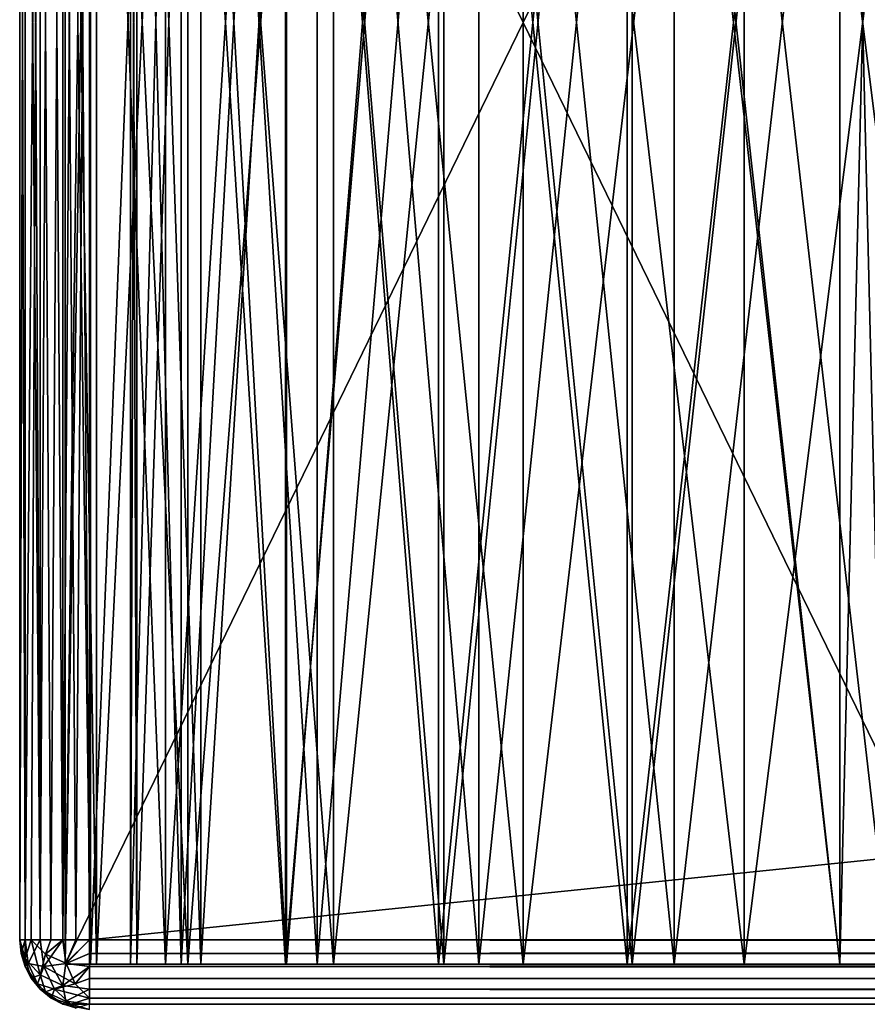
# Model space of a CAD drawing. Units: millimetres. Extents: x -298 to 298, y -568 to 32.
# Drawn here: x -298 to -270, y -32 to 0 of the extents above; entities that cross this region are included whole.
import ezdxf

# ---------------------------------------------------------------- set-up
doc = ezdxf.new("R2010")
doc.units = ezdxf.units.MM
doc.header["$LTSCALE"] = 65.185185
for name, color, linetype in [('118', 7, 'CONTINUOUS'), ('120', 7, 'CONTINUOUS'), ('121', 7, 'CONTINUOUS'), ('123', 7, 'CONTINUOUS'), ('126', 7, 'CONTINUOUS'), ('128', 7, 'CONTINUOUS'), ('130', 7, 'CONTINUOUS'), ('131', 7, 'CONTINUOUS'), ('134', 7, 'CONTINUOUS'), ('137', 7, 'CONTINUOUS'), ('143', 7, 'CONTINUOUS'), ('144', 7, 'CONTINUOUS'), ('158', 7, 'CONTINUOUS'), ('159', 7, 'CONTINUOUS'), ('160', 7, 'CONTINUOUS'), ('182', 7, 'CONTINUOUS'), ('184', 7, 'CONTINUOUS'), ('187', 7, 'CONTINUOUS'), ('188', 7, 'CONTINUOUS'), ('190', 7, 'CONTINUOUS'), ('191', 7, 'CONTINUOUS'), ('94', 7, 'CONTINUOUS'), ('95', 7, 'CONTINUOUS'), ('97', 7, 'CONTINUOUS')]:
    doc.layers.add(name, color=color, linetype=linetype)

msp = doc.modelspace()

# ---------------------------------------------------------------- linework, layer by layer
at = {"layer": '118', "color": 252, "linetype": 'Continuous', "true_color": 0x8792a0}
for points in [[(-296, -31, 266), (-265.85, -31, 266), (-273.654, -31, 264.973), (-296, -31, 266)], [(-296, -31, 235.85), (-296, -31, 266), (-294.973, -31, 243.654), (-296, -31, 235.85)], [(-294.973, -31, 243.654), (-296, -31, 266), (-291.961, -31, 250.925), (-294.973, -31, 243.654)], [(-291.961, -31, 250.925), (-296, -31, 266), (-287.169, -31, 257.169), (-291.961, -31, 250.925)], [(-287.169, -31, 257.169), (-296, -31, 266), (-280.925, -31, 261.961), (-287.169, -31, 257.169)], [(-280.925, -31, 261.961), (-296, -31, 266), (-273.654, -31, 264.973), (-280.925, -31, 261.961)], [(-296, -31, -235.85), (-296, -31, 235.85), (-295.164, -31, 228.801), (-296, -31, -235.85)], [(-295.164, -31, -228.801), (-296, -31, -235.85), (-295.164, -31, 228.801), (-295.164, -31, -228.801)], [(-296, -31, -266), (-296, -31, -235.85), (-294.973, -31, -243.654), (-296, -31, -266)], [(-265.85, -31, -266), (-296, -31, -266), (-273.654, -31, -264.973), (-265.85, -31, -266)], [(-273.654, -31, -264.973), (-296, -31, -266), (-280.925, -31, -261.961), (-273.654, -31, -264.973)], [(-280.925, -31, -261.961), (-296, -31, -266), (-287.169, -31, -257.169), (-280.925, -31, -261.961)], [(-287.169, -31, -257.169), (-296, -31, -266), (-291.961, -31, -250.925), (-287.169, -31, -257.169)], [(-291.961, -31, -250.925), (-296, -31, -266), (-294.973, -31, -243.654), (-291.961, -31, -250.925)], [(-292.704, -31, -222.142), (-295.164, -31, -228.801), (-292.704, -31, 222.142), (-292.704, -31, -222.142)], [(-292.704, -31, 222.142), (-295.164, -31, -228.801), (-295.164, -31, 228.801), (-292.704, -31, 222.142)], [(-293.858, -31, 233.021), (-293.64, -31, 240.34), (-292.181, -31, 225.894), (-293.858, -31, 233.021)], [(-293.858, -31, -233.021), (-292.181, -31, -225.894), (-293.64, -31, -240.34), (-293.858, -31, -233.021)], [(-293.64, -31, 240.34), (-291.542, -31, 247.355), (-292.181, -31, 225.894), (-293.64, -31, 240.34)], [(-293.64, -31, -240.34), (-292.181, -31, -225.894), (-291.542, -31, -247.355), (-293.64, -31, -240.34)], [(-288.754, -31, -216.244), (-292.704, -31, -222.142), (-288.754, -31, 216.244), (-288.754, -31, -216.244)], [(-288.754, -31, 216.244), (-292.704, -31, -222.142), (-292.704, -31, 222.142), (-288.754, -31, 216.244)], [(-292.181, -31, 225.894), (-291.542, -31, 247.355), (-288.722, -31, 219.44), (-292.181, -31, 225.894)], [(-292.181, -31, -225.894), (-288.722, -31, -219.44), (-291.542, -31, -247.355), (-292.181, -31, -225.894)], [(-291.542, -31, 247.355), (-287.705, -31, 253.592), (-288.722, -31, 219.44), (-291.542, -31, 247.355)], [(-291.542, -31, -247.355), (-288.722, -31, -219.44), (-287.705, -31, -253.592), (-291.542, -31, -247.355)], [(-283.535, -31, -211.432), (-288.754, -31, -216.244), (-283.535, -31, 211.432), (-283.535, -31, -211.432)], [(-283.535, -31, 211.432), (-288.754, -31, -216.244), (-288.754, -31, 216.244), (-283.535, -31, 211.432)], [(-288.722, -31, 219.44), (-287.705, -31, 253.592), (-283.717, -31, 214.097), (-288.722, -31, 219.44)], [(-288.722, -31, -219.44), (-283.717, -31, -214.097), (-287.705, -31, -253.592), (-288.722, -31, -219.44)], [(-287.705, -31, 253.592), (-282.391, -31, 258.628), (-283.717, -31, 214.097), (-287.705, -31, 253.592)], [(-287.705, -31, -253.592), (-283.717, -31, -214.097), (-282.391, -31, -258.628), (-287.705, -31, -253.592)], [(-283.717, -31, 214.097), (-282.391, -31, 258.628), (-277.503, -31, 210.225), (-283.717, -31, 214.097)], [(-283.717, -31, -214.097), (-277.503, -31, -210.225), (-282.391, -31, -258.628), (-283.717, -31, -214.097)], [(-277.336, -31, -207.974), (-283.535, -31, -211.432), (-277.336, -31, 207.974), (-277.336, -31, -207.974)], [(-277.336, -31, 207.974), (-283.535, -31, -211.432), (-283.535, -31, 211.432), (-277.336, -31, 207.974)], [(-282.391, -31, 258.628), (-275.957, -31, 262.123), (-277.503, -31, 210.225), (-282.391, -31, 258.628)], [(-282.391, -31, -258.628), (-277.503, -31, -210.225), (-275.957, -31, -262.123), (-282.391, -31, -258.628)], [(-270.5, -31, 239), (-270.5, -31, 208.087), (-277.503, -31, 210.225), (-270.5, -31, 239)], [(-275.957, -31, 262.123), (-270.5, -31, 239), (-277.503, -31, 210.225), (-275.957, -31, 262.123)], [(-277.503, -31, -210.225), (-270.5, -31, -208.087), (-275.957, -31, -262.123), (-277.503, -31, -210.225)], [(-270.5, -31, -206.061), (-277.336, -31, -207.974), (-270.5, -31, -203.75), (-270.5, -31, -206.061)], [(-270.5, -31, -203.75), (-277.336, -31, -207.974), (-270.5, -31, 203.75), (-270.5, -31, -203.75)], [(-270.5, -31, 203.75), (-277.336, -31, -207.974), (-270.5, -31, 206.061), (-270.5, -31, 203.75)], [(-270.5, -31, 206.061), (-277.336, -31, -207.974), (-277.336, -31, 207.974), (-270.5, -31, 206.061)], [(-270.5, -31, -239), (-269, -31, -239), (-275.957, -31, -262.123), (-270.5, -31, -239)], [(-275.957, -31, -262.123), (-269, -31, -239), (-268.839, -31, -263.841), (-275.957, -31, -262.123)], [(-268.839, -31, 263.841), (-270.5, -31, 239), (-275.957, -31, 262.123), (-268.839, -31, 263.841)], [(-270.5, -31, -208.087), (-270.5, -31, -239), (-275.957, -31, -262.123), (-270.5, -31, -208.087)], [(-269, -31, 239), (-270.5, -31, 239), (-268.839, -31, 263.841), (-269, -31, 239)], [(-269, -31, -203.75), (-270.5, -31, -203.75), (-269, -31, 203.75), (-269, -31, -203.75)], [(-269, -31, 203.75), (-270.5, -31, -203.75), (-270.5, -31, 203.75), (-269, -31, 203.75)]]:
    msp.add_3dface(points, dxfattribs=at)
at = {"layer": '120', "color": 252, "linetype": 'Continuous', "true_color": 0x8792a0}
for points in [[(-296, -31, 266), (-296, -31, 235.85), (-296, 31, 266), (-296, -31, 266)], [(-296, -31, 235.85), (-296, -31, -235.85), (-296, 31, 235.85), (-296, -31, 235.85)], [(-296, -31, 235.85), (-296, 31, 235.85), (-296, 31, 266), (-296, -31, 235.85)], [(-296, -31, -235.85), (-296, -31, -266), (-296, 31, -235.85), (-296, -31, -235.85)], [(-296, 31, 235.85), (-296, -31, -235.85), (-296, 31, -235.85), (-296, 31, 235.85)], [(-296, 31, -235.85), (-296, -31, -266), (-296, 31, -266), (-296, 31, -235.85)]]:
    msp.add_3dface(points, dxfattribs=at)
at = {"layer": '121', "color": 252, "linetype": 'Continuous', "true_color": 0x8792a0}
for points in [[(-265.85, -31, 266), (-296, -31, 266), (-265.85, 31, 266), (-265.85, -31, 266)], [(-265.85, 31, 266), (-296, -31, 266), (-296, 31, 266), (-265.85, 31, 266)]]:
    msp.add_3dface(points, dxfattribs=at)
at = {"layer": '123', "color": 252, "linetype": 'Continuous', "true_color": 0x8792a0}
for points in [[(-296, -31, -266), (-265.85, -31, -266), (-296, 31, -266), (-296, -31, -266)], [(-265.85, -31, -266), (-265.85, 31, -266), (-296, 31, -266), (-265.85, -31, -266)]]:
    msp.add_3dface(points, dxfattribs=at)
at = {"layer": '126', "color": 252, "linetype": 'Continuous', "true_color": 0x8792a0}
for points in [[(-270.5, -31, -203.75), (-269, -31, -203.75), (-269, 31, -203.75), (-270.5, -31, -203.75)], [(-270.5, -31, -203.75), (-269, 31, -203.75), (-270.5, 31, -203.75), (-270.5, -31, -203.75)]]:
    msp.add_3dface(points, dxfattribs=at)
at = {"layer": '128', "color": 252, "linetype": 'Continuous', "true_color": 0x8792a0}
for points in [[(-269, -31, 203.75), (-270.5, -31, 203.75), (-270.5, 31, 203.75), (-269, -31, 203.75)], [(-269, -31, 203.75), (-270.5, 31, 203.75), (-269, 31, 203.75), (-269, -31, 203.75)]]:
    msp.add_3dface(points, dxfattribs=at)
at = {"layer": '130', "color": 252, "linetype": 'Continuous', "true_color": 0x8792a0}
for points in [[(-269, 31, -239), (-269, -31, -239), (-270.5, -31, -239), (-269, 31, -239)], [(-269, 31, -239), (-270.5, -31, -239), (-270.5, 31, -239), (-269, 31, -239)]]:
    msp.add_3dface(points, dxfattribs=at)
at = {"layer": '131', "color": 252, "linetype": 'Continuous', "true_color": 0x8792a0}
for points in [[(-269, -31, 239), (-269, 31, 239), (-270.5, 31, 239), (-269, -31, 239)], [(-270.5, -31, 239), (-269, -31, 239), (-270.5, 31, 239), (-270.5, -31, 239)]]:
    msp.add_3dface(points, dxfattribs=at)
at = {"layer": '134', "color": 252, "linetype": 'Continuous', "true_color": 0x8792a0}
for points in [[(-296, -31, 235.85), (-294.973, -31, 243.654), (-296, 31, 235.85), (-296, -31, 235.85)], [(-295.164, -31, 228.801), (-296, -31, 235.85), (-295.164, 31, 228.801), (-295.164, -31, 228.801)], [(-296, -31, 235.85), (-296, 31, 235.85), (-295.164, 31, 228.801), (-296, -31, 235.85)], [(-294.973, -31, 243.654), (-294.973, 31, 243.654), (-296, 31, 235.85), (-294.973, -31, 243.654)], [(-292.704, -31, 222.142), (-295.164, -31, 228.801), (-292.704, 31, 222.142), (-292.704, -31, 222.142)], [(-295.164, -31, 228.801), (-295.164, 31, 228.801), (-292.704, 31, 222.142), (-295.164, -31, 228.801)], [(-294.973, -31, 243.654), (-291.961, -31, 250.925), (-294.973, 31, 243.654), (-294.973, -31, 243.654)], [(-291.961, -31, 250.925), (-291.961, 31, 250.925), (-294.973, 31, 243.654), (-291.961, -31, 250.925)], [(-288.754, -31, 216.244), (-292.704, -31, 222.142), (-288.754, 31, 216.244), (-288.754, -31, 216.244)], [(-292.704, -31, 222.142), (-292.704, 31, 222.142), (-288.754, 31, 216.244), (-292.704, -31, 222.142)], [(-291.961, -31, 250.925), (-287.169, -31, 257.169), (-291.961, 31, 250.925), (-291.961, -31, 250.925)], [(-287.169, -31, 257.169), (-287.169, 31, 257.169), (-291.961, 31, 250.925), (-287.169, -31, 257.169)], [(-283.535, -31, 211.432), (-288.754, -31, 216.244), (-283.535, 31, 211.432), (-283.535, -31, 211.432)], [(-288.754, -31, 216.244), (-288.754, 31, 216.244), (-283.535, 31, 211.432), (-288.754, -31, 216.244)], [(-287.169, -31, 257.169), (-280.925, -31, 261.961), (-287.169, 31, 257.169), (-287.169, -31, 257.169)], [(-280.925, -31, 261.961), (-280.925, 31, 261.961), (-287.169, 31, 257.169), (-280.925, -31, 261.961)], [(-277.336, -31, 207.974), (-283.535, -31, 211.432), (-277.336, 31, 207.974), (-277.336, -31, 207.974)], [(-283.535, -31, 211.432), (-283.535, 31, 211.432), (-277.336, 31, 207.974), (-283.535, -31, 211.432)], [(-280.925, -31, 261.961), (-273.654, -31, 264.973), (-280.925, 31, 261.961), (-280.925, -31, 261.961)], [(-273.654, -31, 264.973), (-273.654, 31, 264.973), (-280.925, 31, 261.961), (-273.654, -31, 264.973)], [(-270.5, -31, 206.061), (-277.336, -31, 207.974), (-270.5, 31, 206.061), (-270.5, -31, 206.061)], [(-277.336, -31, 207.974), (-277.336, 31, 207.974), (-270.5, 31, 206.061), (-277.336, -31, 207.974)], [(-273.654, -31, 264.973), (-265.85, -31, 266), (-273.654, 31, 264.973), (-273.654, -31, 264.973)], [(-265.85, -31, 266), (-265.85, 31, 266), (-273.654, 31, 264.973), (-265.85, -31, 266)]]:
    msp.add_3dface(points, dxfattribs=at)
at = {"layer": '137', "color": 252, "linetype": 'Continuous', "true_color": 0x8792a0}
for points in [[(-293.64, -31, 240.34), (-293.858, -31, 233.021), (-293.64, 31, 240.34), (-293.64, -31, 240.34)], [(-293.858, -31, 233.021), (-292.181, -31, 225.894), (-293.858, 31, 233.021), (-293.858, -31, 233.021)], [(-293.858, -31, 233.021), (-293.858, 31, 233.021), (-293.64, 31, 240.34), (-293.858, -31, 233.021)], [(-292.181, -31, 225.894), (-292.181, 31, 225.894), (-293.858, 31, 233.021), (-292.181, -31, 225.894)], [(-291.542, -31, 247.355), (-293.64, -31, 240.34), (-291.542, 31, 247.355), (-291.542, -31, 247.355)], [(-293.64, -31, 240.34), (-293.64, 31, 240.34), (-291.542, 31, 247.355), (-293.64, -31, 240.34)], [(-292.181, -31, 225.894), (-288.722, -31, 219.44), (-292.181, 31, 225.894), (-292.181, -31, 225.894)], [(-288.722, -31, 219.44), (-288.722, 31, 219.44), (-292.181, 31, 225.894), (-288.722, -31, 219.44)], [(-287.705, -31, 253.592), (-291.542, -31, 247.355), (-287.705, 31, 253.592), (-287.705, -31, 253.592)], [(-291.542, -31, 247.355), (-291.542, 31, 247.355), (-287.705, 31, 253.592), (-291.542, -31, 247.355)], [(-288.722, -31, 219.44), (-283.717, -31, 214.097), (-288.722, 31, 219.44), (-288.722, -31, 219.44)], [(-283.717, -31, 214.097), (-283.717, 31, 214.097), (-288.722, 31, 219.44), (-283.717, -31, 214.097)], [(-282.391, -31, 258.628), (-287.705, -31, 253.592), (-282.391, 31, 258.628), (-282.391, -31, 258.628)], [(-287.705, -31, 253.592), (-287.705, 31, 253.592), (-282.391, 31, 258.628), (-287.705, -31, 253.592)], [(-283.717, -31, 214.097), (-277.503, -31, 210.225), (-283.717, 31, 214.097), (-283.717, -31, 214.097)], [(-277.503, -31, 210.225), (-277.503, 31, 210.225), (-283.717, 31, 214.097), (-277.503, -31, 210.225)], [(-275.957, -31, 262.123), (-282.391, -31, 258.628), (-275.957, 31, 262.123), (-275.957, -31, 262.123)], [(-282.391, -31, 258.628), (-282.391, 31, 258.628), (-275.957, 31, 262.123), (-282.391, -31, 258.628)], [(-277.503, -31, 210.225), (-270.5, -31, 208.087), (-277.503, 31, 210.225), (-277.503, -31, 210.225)], [(-270.5, -31, 208.087), (-270.5, 31, 208.087), (-277.503, 31, 210.225), (-270.5, -31, 208.087)], [(-268.839, -31, 263.841), (-275.957, -31, 262.123), (-268.839, 31, 263.841), (-268.839, -31, 263.841)], [(-275.957, -31, 262.123), (-275.957, 31, 262.123), (-268.839, 31, 263.841), (-275.957, -31, 262.123)]]:
    msp.add_3dface(points, dxfattribs=at)
at = {"layer": '143', "color": 252, "linetype": 'Continuous', "true_color": 0x8792a0}
for points in [[(-296, -31, -235.85), (-295.164, -31, -228.801), (-296, 31, -235.85), (-296, -31, -235.85)], [(-294.973, -31, -243.654), (-296, -31, -235.85), (-294.973, 31, -243.654), (-294.973, -31, -243.654)], [(-296, -31, -235.85), (-296, 31, -235.85), (-294.973, 31, -243.654), (-296, -31, -235.85)], [(-295.164, -31, -228.801), (-295.164, 31, -228.801), (-296, 31, -235.85), (-295.164, -31, -228.801)], [(-295.164, -31, -228.801), (-292.704, -31, -222.142), (-295.164, 31, -228.801), (-295.164, -31, -228.801)], [(-292.704, -31, -222.142), (-292.704, 31, -222.142), (-295.164, 31, -228.801), (-292.704, -31, -222.142)], [(-291.961, -31, -250.925), (-294.973, -31, -243.654), (-291.961, 31, -250.925), (-291.961, -31, -250.925)], [(-294.973, -31, -243.654), (-294.973, 31, -243.654), (-291.961, 31, -250.925), (-294.973, -31, -243.654)], [(-292.704, -31, -222.142), (-288.754, -31, -216.244), (-292.704, 31, -222.142), (-292.704, -31, -222.142)], [(-288.754, -31, -216.244), (-288.754, 31, -216.244), (-292.704, 31, -222.142), (-288.754, -31, -216.244)], [(-287.169, -31, -257.169), (-291.961, -31, -250.925), (-287.169, 31, -257.169), (-287.169, -31, -257.169)], [(-291.961, -31, -250.925), (-291.961, 31, -250.925), (-287.169, 31, -257.169), (-291.961, -31, -250.925)], [(-288.754, -31, -216.244), (-283.535, -31, -211.432), (-288.754, 31, -216.244), (-288.754, -31, -216.244)], [(-283.535, -31, -211.432), (-283.535, 31, -211.432), (-288.754, 31, -216.244), (-283.535, -31, -211.432)], [(-280.925, -31, -261.961), (-287.169, -31, -257.169), (-280.925, 31, -261.961), (-280.925, -31, -261.961)], [(-287.169, -31, -257.169), (-287.169, 31, -257.169), (-280.925, 31, -261.961), (-287.169, -31, -257.169)], [(-283.535, -31, -211.432), (-277.336, -31, -207.974), (-283.535, 31, -211.432), (-283.535, -31, -211.432)], [(-277.336, -31, -207.974), (-277.336, 31, -207.974), (-283.535, 31, -211.432), (-277.336, -31, -207.974)], [(-273.654, -31, -264.973), (-280.925, -31, -261.961), (-273.654, 31, -264.973), (-273.654, -31, -264.973)], [(-280.925, -31, -261.961), (-280.925, 31, -261.961), (-273.654, 31, -264.973), (-280.925, -31, -261.961)], [(-277.336, -31, -207.974), (-270.5, -31, -206.061), (-277.336, 31, -207.974), (-277.336, -31, -207.974)], [(-270.5, -31, -206.061), (-270.5, 31, -206.061), (-277.336, 31, -207.974), (-270.5, -31, -206.061)], [(-265.85, -31, -266), (-273.654, -31, -264.973), (-265.85, 31, -266), (-265.85, -31, -266)], [(-273.654, -31, -264.973), (-273.654, 31, -264.973), (-265.85, 31, -266), (-273.654, -31, -264.973)]]:
    msp.add_3dface(points, dxfattribs=at)
at = {"layer": '144', "color": 252, "linetype": 'Continuous', "true_color": 0x8792a0}
for points in [[(-292.181, -31, -225.894), (-293.858, -31, -233.021), (-292.181, 31, -225.894), (-292.181, -31, -225.894)], [(-293.858, -31, -233.021), (-293.64, -31, -240.34), (-293.858, 31, -233.021), (-293.858, -31, -233.021)], [(-293.858, -31, -233.021), (-293.858, 31, -233.021), (-292.181, 31, -225.894), (-293.858, -31, -233.021)], [(-293.64, -31, -240.34), (-293.64, 31, -240.34), (-293.858, 31, -233.021), (-293.64, -31, -240.34)], [(-293.64, -31, -240.34), (-291.542, -31, -247.355), (-293.64, 31, -240.34), (-293.64, -31, -240.34)], [(-291.542, -31, -247.355), (-291.542, 31, -247.355), (-293.64, 31, -240.34), (-291.542, -31, -247.355)], [(-288.722, -31, -219.44), (-292.181, -31, -225.894), (-288.722, 31, -219.44), (-288.722, -31, -219.44)], [(-292.181, -31, -225.894), (-292.181, 31, -225.894), (-288.722, 31, -219.44), (-292.181, -31, -225.894)], [(-291.542, -31, -247.355), (-287.705, -31, -253.592), (-291.542, 31, -247.355), (-291.542, -31, -247.355)], [(-287.705, -31, -253.592), (-287.705, 31, -253.592), (-291.542, 31, -247.355), (-287.705, -31, -253.592)], [(-283.717, -31, -214.097), (-288.722, -31, -219.44), (-283.717, 31, -214.097), (-283.717, -31, -214.097)], [(-288.722, -31, -219.44), (-288.722, 31, -219.44), (-283.717, 31, -214.097), (-288.722, -31, -219.44)], [(-287.705, -31, -253.592), (-282.391, -31, -258.628), (-287.705, 31, -253.592), (-287.705, -31, -253.592)], [(-282.391, -31, -258.628), (-282.391, 31, -258.628), (-287.705, 31, -253.592), (-282.391, -31, -258.628)], [(-277.503, -31, -210.225), (-283.717, -31, -214.097), (-277.503, 31, -210.225), (-277.503, -31, -210.225)], [(-283.717, -31, -214.097), (-283.717, 31, -214.097), (-277.503, 31, -210.225), (-283.717, -31, -214.097)], [(-282.391, -31, -258.628), (-275.957, -31, -262.123), (-282.391, 31, -258.628), (-282.391, -31, -258.628)], [(-275.957, -31, -262.123), (-275.957, 31, -262.123), (-282.391, 31, -258.628), (-275.957, -31, -262.123)], [(-270.5, -31, -208.087), (-277.503, -31, -210.225), (-270.5, 31, -208.087), (-270.5, -31, -208.087)], [(-270.5, 31, -208.087), (-277.503, -31, -210.225), (-277.503, 31, -210.225), (-270.5, 31, -208.087)], [(-275.957, -31, -262.123), (-268.839, -31, -263.841), (-275.957, 31, -262.123), (-275.957, -31, -262.123)], [(-268.839, -31, -263.841), (-268.839, 31, -263.841), (-275.957, 31, -262.123), (-268.839, -31, -263.841)]]:
    msp.add_3dface(points, dxfattribs=at)
at = {"layer": '158', "color": 252, "linetype": 'Continuous', "true_color": 0x8792a0}
for points in [[(-295.2, -30.2, -267.5), (295.2, -30.2, -267.5), (295.2, -30.648, -267.456), (-295.2, -30.2, -267.5)], [(-295.2, -30.2, -267.5), (295.2, -30.648, -267.456), (-295.2, -31.079, -267.326), (-295.2, -30.2, -267.5)], [(295.2, -30.648, -267.456), (295.2, -31.08, -267.325), (-295.2, -31.079, -267.326), (295.2, -30.648, -267.456)], [(295.2, -31.08, -267.325), (295.2, -31.478, -267.113), (-295.2, -31.079, -267.326), (295.2, -31.08, -267.325)], [(-295.2, -31.079, -267.326), (295.2, -31.478, -267.113), (-295.2, -31.826, -266.827), (-295.2, -31.079, -267.326)], [(295.2, -31.478, -267.113), (295.2, -31.826, -266.827), (-295.2, -31.826, -266.827), (295.2, -31.478, -267.113)], [(295.2, -32.123, -266.462), (295.2, -32.325, -266.08), (-295.2, -31.826, -266.827), (295.2, -32.123, -266.462)], [(-295.2, -31.826, -266.827), (295.2, -32.325, -266.08), (-295.2, -32.325, -266.08), (-295.2, -31.826, -266.827)], [(295.2, -31.826, -266.827), (295.2, -32.123, -266.462), (-295.2, -31.826, -266.827), (295.2, -31.826, -266.827)]]:
    msp.add_3dface(points, dxfattribs=at)
at = {"layer": '159', "color": 252, "linetype": 'Continuous', "true_color": 0x8792a0}
for points in [[(-297.5, -30.2, 265.2), (-297.5, -30.2, -265.2), (-297.325, -31.08, -265.2), (-297.5, -30.2, 265.2)], [(-297.5, -30.2, 265.2), (-297.325, -31.08, -265.2), (-297.456, -30.648, 265.2), (-297.5, -30.2, 265.2)], [(-297.456, -30.648, 265.2), (-297.325, -31.08, -265.2), (-297.325, -31.08, 265.2), (-297.456, -30.648, 265.2)], [(-297.325, -31.08, -265.2), (-297.125, -31.459, -265.2), (-297.325, -31.08, 265.2), (-297.325, -31.08, -265.2)], [(-297.325, -31.08, 265.2), (-297.125, -31.459, -265.2), (-297.113, -31.478, 265.2), (-297.325, -31.08, 265.2)], [(-297.125, -31.459, -265.2), (-296.826, -31.827, -265.2), (-297.113, -31.478, 265.2), (-297.125, -31.459, -265.2)], [(-297.113, -31.478, 265.2), (-296.826, -31.827, -265.2), (-296.827, -31.826, 265.2), (-297.113, -31.478, 265.2)], [(-296.826, -31.827, -265.2), (-296.478, -32.113, -265.2), (-296.827, -31.826, 265.2), (-296.826, -31.827, -265.2)], [(-296.827, -31.826, 265.2), (-296.478, -32.113, -265.2), (-296.459, -32.125, 265.2), (-296.827, -31.826, 265.2)], [(-296.478, -32.113, -265.2), (-296.08, -32.325, -265.2), (-296.459, -32.125, 265.2), (-296.478, -32.113, -265.2)], [(-296.459, -32.125, 265.2), (-296.08, -32.325, -265.2), (-296.08, -32.325, 265.2), (-296.459, -32.125, 265.2)]]:
    msp.add_3dface(points, dxfattribs=at)
at = {"layer": '160', "color": 252, "linetype": 'Continuous', "true_color": 0x8792a0}
for points in [[(295.2, -30.2, 267.5), (-295.2, -30.2, 267.5), (-295.2, -30.648, 267.456), (295.2, -30.2, 267.5)], [(295.2, -30.2, 267.5), (-295.2, -30.648, 267.456), (295.2, -30.648, 267.456), (295.2, -30.2, 267.5)], [(-295.2, -30.648, 267.456), (-295.2, -31.08, 267.325), (295.2, -30.648, 267.456), (-295.2, -30.648, 267.456)], [(295.2, -30.648, 267.456), (-295.2, -31.08, 267.325), (295.2, -31.08, 267.325), (295.2, -30.648, 267.456)], [(-295.2, -31.08, 267.325), (-295.2, -31.478, 267.113), (295.2, -31.08, 267.325), (-295.2, -31.08, 267.325)], [(295.2, -31.08, 267.325), (-295.2, -31.478, 267.113), (295.2, -31.478, 267.113), (295.2, -31.08, 267.325)], [(-295.2, -31.478, 267.113), (-295.2, -31.826, 266.827), (295.2, -31.478, 267.113), (-295.2, -31.478, 267.113)], [(295.2, -31.478, 267.113), (-295.2, -31.826, 266.827), (295.2, -31.826, 266.827), (295.2, -31.478, 267.113)], [(-295.2, -31.826, 266.827), (-295.2, -32.123, 266.462), (295.2, -31.826, 266.827), (-295.2, -31.826, 266.827)], [(295.2, -31.826, 266.827), (-295.2, -32.123, 266.462), (295.2, -32.125, 266.459), (295.2, -31.826, 266.827)], [(-295.2, -32.123, 266.462), (-295.2, -32.325, 266.08), (295.2, -32.125, 266.459), (-295.2, -32.123, 266.462)], [(295.2, -32.125, 266.459), (-295.2, -32.325, 266.08), (295.2, -32.325, 266.08), (295.2, -32.125, 266.459)]]:
    msp.add_3dface(points, dxfattribs=at)
at = {"layer": '182', "color": 252, "linetype": 'Continuous', "true_color": 0x8792a0}
for points in [[(-270.5, -31, -206.061), (-270.5, -31, -203.75), (-270.5, 31, -203.75), (-270.5, -31, -206.061)], [(-270.5, -31, -206.061), (-270.5, 31, -203.75), (-270.5, 31, -206.061), (-270.5, -31, -206.061)], [(-270.5, -31, -239), (-270.5, -31, -208.087), (-270.5, 31, -208.087), (-270.5, -31, -239)], [(-270.5, -31, -239), (-270.5, 31, -208.087), (-270.5, 31, -239), (-270.5, -31, -239)]]:
    msp.add_3dface(points, dxfattribs=at)
at = {"layer": '184', "color": 252, "linetype": 'Continuous', "true_color": 0x8792a0}
for points in [[(-270.5, -31, 203.75), (-270.5, -31, 206.061), (-270.5, 31, 206.061), (-270.5, -31, 203.75)], [(-270.5, -31, 203.75), (-270.5, 31, 206.061), (-270.5, 31, 203.75), (-270.5, -31, 203.75)], [(-270.5, -31, 208.087), (-270.5, -31, 239), (-270.5, 31, 239), (-270.5, -31, 208.087)], [(-270.5, -31, 208.087), (-270.5, 31, 239), (-270.5, 31, 208.087), (-270.5, -31, 208.087)]]:
    msp.add_3dface(points, dxfattribs=at)
at = {"layer": '187', "color": 252, "linetype": 'Continuous', "true_color": 0x8792a0}
for points in [[(-297.5, -30.2, -265.2), (-297.5, 30.2, -265.2), (-297.325, 30.2, -266.08), (-297.5, -30.2, -265.2)], [(-297.325, -30.2, -266.08), (-297.5, -30.2, -265.2), (-297.325, 30.2, -266.08), (-297.325, -30.2, -266.08)], [(-297.123, -30.2, -266.462), (-297.325, -30.2, -266.08), (-296.826, 30.2, -266.827), (-297.123, -30.2, -266.462)], [(-296.826, 30.2, -266.827), (-297.325, -30.2, -266.08), (-297.325, 30.2, -266.08), (-296.826, 30.2, -266.827)], [(-296.826, -30.2, -266.827), (-297.123, -30.2, -266.462), (-296.826, 30.2, -266.827), (-296.826, -30.2, -266.827)], [(-296.478, -30.2, -267.113), (-296.826, -30.2, -266.827), (-296.826, 30.2, -266.827), (-296.478, -30.2, -267.113)], [(-296.079, 30.2, -267.326), (-296.478, -30.2, -267.113), (-296.826, 30.2, -266.827), (-296.079, 30.2, -267.326)], [(-296.08, -30.2, -267.325), (-296.478, -30.2, -267.113), (-296.079, 30.2, -267.326), (-296.08, -30.2, -267.325)], [(-295.648, -30.2, -267.456), (-296.08, -30.2, -267.325), (-296.079, 30.2, -267.326), (-295.648, -30.2, -267.456)], [(-295.2, 30.2, -267.5), (-295.648, -30.2, -267.456), (-296.079, 30.2, -267.326), (-295.2, 30.2, -267.5)], [(-295.2, 30.2, -267.5), (-295.2, -30.2, -267.5), (-295.648, -30.2, -267.456), (-295.2, 30.2, -267.5)]]:
    msp.add_3dface(points, dxfattribs=at)
at = {"layer": '188', "color": 252, "linetype": 'Continuous', "true_color": 0x8792a0}
for points in [[(-297.5, 30.2, 265.2), (-297.5, -30.2, 265.2), (-297.325, -30.2, 266.08), (-297.5, 30.2, 265.2)], [(-297.5, 30.2, 265.2), (-297.325, -30.2, 266.08), (-297.325, 30.2, 266.08), (-297.5, 30.2, 265.2)], [(-297.325, -30.2, 266.08), (-296.826, -30.2, 266.827), (-297.325, 30.2, 266.08), (-297.325, -30.2, 266.08)], [(-297.325, 30.2, 266.08), (-296.826, -30.2, 266.827), (-297.123, 30.2, 266.462), (-297.325, 30.2, 266.08)], [(-297.123, 30.2, 266.462), (-296.826, -30.2, 266.827), (-296.826, 30.2, 266.827), (-297.123, 30.2, 266.462)], [(-296.826, -30.2, 266.827), (-296.079, -30.2, 267.326), (-296.478, 30.2, 267.113), (-296.826, -30.2, 266.827)], [(-296.826, 30.2, 266.827), (-296.826, -30.2, 266.827), (-296.478, 30.2, 267.113), (-296.826, 30.2, 266.827)], [(-296.478, 30.2, 267.113), (-296.079, -30.2, 267.326), (-296.08, 30.2, 267.325), (-296.478, 30.2, 267.113)], [(-296.08, 30.2, 267.325), (-296.079, -30.2, 267.326), (-295.648, 30.2, 267.456), (-296.08, 30.2, 267.325)], [(-296.079, -30.2, 267.326), (-295.2, -30.2, 267.5), (-295.648, 30.2, 267.456), (-296.079, -30.2, 267.326)], [(-295.2, -30.2, 267.5), (-295.2, 30.2, 267.5), (-295.648, 30.2, 267.456), (-295.2, -30.2, 267.5)]]:
    msp.add_3dface(points, dxfattribs=at)
at = {"layer": '190', "color": 252, "linetype": 'Continuous', "true_color": 0x8792a0}
for points in [[(-297.5, -30.2, 265.2), (-297.456, -30.648, 265.2), (-297.325, -30.2, 266.08), (-297.5, -30.2, 265.2)], [(-297.325, -30.2, 266.08), (-297.456, -30.648, 265.2), (-297.22, -30.981, 265.975), (-297.325, -30.2, 266.08)], [(-296.826, -30.2, 266.827), (-297.325, -30.2, 266.08), (-297.22, -30.981, 265.975), (-296.826, -30.2, 266.827)], [(-296.826, -30.2, 266.827), (-297.22, -30.981, 265.975), (-296.702, -31.08, 266.703), (-296.826, -30.2, 266.827)], [(-296.079, -30.2, 267.326), (-296.826, -30.2, 266.827), (-296.702, -31.08, 266.703), (-296.079, -30.2, 267.326)], [(-296.079, -30.2, 267.326), (-296.702, -31.08, 266.703), (-295.974, -30.98, 267.221), (-296.079, -30.2, 267.326)], [(-295.2, -30.2, 267.5), (-296.079, -30.2, 267.326), (-295.974, -30.98, 267.221), (-295.2, -30.2, 267.5)], [(-295.2, -30.648, 267.456), (-295.2, -30.2, 267.5), (-295.974, -30.98, 267.221), (-295.2, -30.648, 267.456)], [(-297.456, -30.648, 265.2), (-297.325, -31.08, 265.2), (-297.22, -30.981, 265.975), (-297.456, -30.648, 265.2)], [(-295.2, -31.08, 267.325), (-295.2, -30.648, 267.456), (-295.974, -30.98, 267.221), (-295.2, -31.08, 267.325)], [(-297.325, -31.08, 265.2), (-296.919, -31.652, 265.675), (-297.22, -30.981, 265.975), (-297.325, -31.08, 265.2)], [(-297.325, -31.08, 265.2), (-297.113, -31.478, 265.2), (-296.919, -31.652, 265.675), (-297.325, -31.08, 265.2)], [(-297.22, -30.981, 265.975), (-296.919, -31.652, 265.675), (-296.702, -31.08, 266.703), (-297.22, -30.981, 265.975)], [(-296.702, -31.08, 266.703), (-296.919, -31.652, 265.675), (-296.35, -31.826, 266.351), (-296.702, -31.08, 266.703)], [(-295.974, -30.98, 267.221), (-296.702, -31.08, 266.703), (-295.674, -31.651, 266.921), (-295.974, -30.98, 267.221)], [(-296.702, -31.08, 266.703), (-296.35, -31.826, 266.351), (-295.674, -31.651, 266.921), (-296.702, -31.08, 266.703)], [(-295.2, -31.08, 267.325), (-295.974, -30.98, 267.221), (-295.674, -31.651, 266.921), (-295.2, -31.08, 267.325)], [(-295.2, -31.478, 267.113), (-295.2, -31.08, 267.325), (-295.674, -31.651, 266.921), (-295.2, -31.478, 267.113)], [(-297.113, -31.478, 265.2), (-296.827, -31.826, 265.2), (-296.919, -31.652, 265.675), (-297.113, -31.478, 265.2)], [(-296.827, -31.826, 265.2), (-296.459, -32.125, 265.2), (-296.919, -31.652, 265.675), (-296.827, -31.826, 265.2)], [(-296.919, -31.652, 265.675), (-296.459, -32.125, 265.2), (-296.35, -31.826, 266.351), (-296.919, -31.652, 265.675)], [(-296.35, -31.826, 266.351), (-295.2, -32.123, 266.462), (-295.674, -31.651, 266.921), (-296.35, -31.826, 266.351)], [(-295.2, -32.123, 266.462), (-295.2, -31.478, 267.113), (-295.674, -31.651, 266.921), (-295.2, -32.123, 266.462)], [(-295.2, -32.123, 266.462), (-295.2, -31.826, 266.827), (-295.2, -31.478, 267.113), (-295.2, -32.123, 266.462)], [(-296.35, -31.826, 266.351), (-296.459, -32.125, 265.2), (-295.822, -32.325, 265.823), (-296.35, -31.826, 266.351)], [(-295.2, -32.123, 266.462), (-296.35, -31.826, 266.351), (-295.822, -32.325, 265.823), (-295.2, -32.123, 266.462)], [(-296.459, -32.125, 265.2), (-296.08, -32.325, 265.2), (-295.822, -32.325, 265.823), (-296.459, -32.125, 265.2)], [(-296.08, -32.325, 265.2), (-295.2, -32.5, 265.2), (-295.822, -32.325, 265.823), (-296.08, -32.325, 265.2)], [(-295.2, -32.325, 266.08), (-295.2, -32.123, 266.462), (-295.822, -32.325, 265.823), (-295.2, -32.325, 266.08)], [(-295.2, -32.5, 265.2), (-295.2, -32.325, 266.08), (-295.822, -32.325, 265.823), (-295.2, -32.5, 265.2)]]:
    msp.add_3dface(points, dxfattribs=at)
at = {"layer": '191', "color": 252, "linetype": 'Continuous', "true_color": 0x8792a0}
for points in [[(-297.325, -31.08, -265.2), (-297.5, -30.2, -265.2), (-297.325, -30.822, -265.823), (-297.325, -31.08, -265.2)], [(-297.5, -30.2, -265.2), (-297.325, -30.2, -266.08), (-297.325, -30.822, -265.823), (-297.5, -30.2, -265.2)], [(-297.325, -30.2, -266.08), (-297.123, -30.2, -266.462), (-297.325, -30.822, -265.823), (-297.325, -30.2, -266.08)], [(-297.123, -30.2, -266.462), (-296.826, -31.35, -266.351), (-297.325, -30.822, -265.823), (-297.123, -30.2, -266.462)], [(-297.123, -30.2, -266.462), (-296.826, -30.2, -266.827), (-296.478, -30.2, -267.113), (-297.123, -30.2, -266.462)], [(-297.123, -30.2, -266.462), (-296.478, -30.2, -267.113), (-296.651, -30.674, -266.921), (-297.123, -30.2, -266.462)], [(-296.826, -31.35, -266.351), (-297.123, -30.2, -266.462), (-296.651, -30.674, -266.921), (-296.826, -31.35, -266.351)], [(-296.478, -30.2, -267.113), (-296.08, -30.2, -267.325), (-296.651, -30.674, -266.921), (-296.478, -30.2, -267.113)], [(-296.08, -30.2, -267.325), (-295.98, -30.974, -267.221), (-296.651, -30.674, -266.921), (-296.08, -30.2, -267.325)], [(-296.08, -30.2, -267.325), (-295.648, -30.2, -267.456), (-295.98, -30.974, -267.221), (-296.08, -30.2, -267.325)], [(-295.2, -30.2, -267.5), (-295.2, -31.079, -267.326), (-295.98, -30.974, -267.221), (-295.2, -30.2, -267.5)], [(-295.648, -30.2, -267.456), (-295.2, -30.2, -267.5), (-295.98, -30.974, -267.221), (-295.648, -30.2, -267.456)], [(-296.08, -31.702, -266.703), (-296.826, -31.35, -266.351), (-296.651, -30.674, -266.921), (-296.08, -31.702, -266.703)], [(-295.98, -30.974, -267.221), (-296.08, -31.702, -266.703), (-296.651, -30.674, -266.921), (-295.98, -30.974, -267.221)], [(-297.125, -31.459, -265.2), (-297.325, -31.08, -265.2), (-297.325, -30.822, -265.823), (-297.125, -31.459, -265.2)], [(-296.826, -31.35, -266.351), (-297.125, -31.459, -265.2), (-297.325, -30.822, -265.823), (-296.826, -31.35, -266.351)], [(-295.2, -31.079, -267.326), (-296.08, -31.702, -266.703), (-295.98, -30.974, -267.221), (-295.2, -31.079, -267.326)], [(-295.2, -31.079, -267.326), (-295.2, -31.826, -266.827), (-296.08, -31.702, -266.703), (-295.2, -31.079, -267.326)], [(-296.652, -31.919, -265.675), (-297.125, -31.459, -265.2), (-296.826, -31.35, -266.351), (-296.652, -31.919, -265.675)], [(-296.08, -31.702, -266.703), (-296.652, -31.919, -265.675), (-296.826, -31.35, -266.351), (-296.08, -31.702, -266.703)], [(-296.826, -31.827, -265.2), (-297.125, -31.459, -265.2), (-296.652, -31.919, -265.675), (-296.826, -31.827, -265.2)], [(-295.981, -32.22, -265.975), (-296.652, -31.919, -265.675), (-296.08, -31.702, -266.703), (-295.981, -32.22, -265.975)], [(-295.2, -31.826, -266.827), (-295.981, -32.22, -265.975), (-296.08, -31.702, -266.703), (-295.2, -31.826, -266.827)], [(-296.478, -32.113, -265.2), (-296.826, -31.827, -265.2), (-296.652, -31.919, -265.675), (-296.478, -32.113, -265.2)], [(-296.08, -32.325, -265.2), (-296.478, -32.113, -265.2), (-296.652, -31.919, -265.675), (-296.08, -32.325, -265.2)], [(-296.08, -32.325, -265.2), (-296.652, -31.919, -265.675), (-295.981, -32.22, -265.975), (-296.08, -32.325, -265.2)], [(-295.2, -31.826, -266.827), (-295.2, -32.325, -266.08), (-295.981, -32.22, -265.975), (-295.2, -31.826, -266.827)], [(-295.648, -32.456, -265.2), (-296.08, -32.325, -265.2), (-295.981, -32.22, -265.975), (-295.648, -32.456, -265.2)], [(-295.2, -32.325, -266.08), (-295.648, -32.456, -265.2), (-295.981, -32.22, -265.975), (-295.2, -32.325, -266.08)]]:
    msp.add_3dface(points, dxfattribs=at)
at = {"layer": '94', "color": 252, "linetype": 'Continuous', "true_color": 0x8792a0}
for points in [[(-297.5, 30.2, -265.2), (-297.5, -30.2, -265.2), (-297.5, -30.2, 265.2), (-297.5, 30.2, -265.2)], [(-297.5, 30.2, 265.2), (-297.5, 30.2, -265.2), (-297.5, -30.2, 265.2), (-297.5, 30.2, 265.2)]]:
    msp.add_3dface(points, dxfattribs=at)
at = {"layer": '95', "color": 252, "linetype": 'Continuous', "true_color": 0x8792a0}
for points in [[(-295.2, 30.2, 267.5), (-295.2, -30.2, 267.5), (295.2, -30.2, 267.5), (-295.2, 30.2, 267.5)], [(295.2, 30.2, 267.5), (-295.2, 30.2, 267.5), (295.2, -30.2, 267.5), (295.2, 30.2, 267.5)]]:
    msp.add_3dface(points, dxfattribs=at)
at = {"layer": '97', "color": 252, "linetype": 'Continuous', "true_color": 0x8792a0}
for points in [[(295.2, 30.2, -267.5), (295.2, -30.2, -267.5), (-295.2, -30.2, -267.5), (295.2, 30.2, -267.5)], [(-295.2, 30.2, -267.5), (295.2, 30.2, -267.5), (-295.2, -30.2, -267.5), (-295.2, 30.2, -267.5)]]:
    msp.add_3dface(points, dxfattribs=at)

doc.saveas('drawing.dxf')
